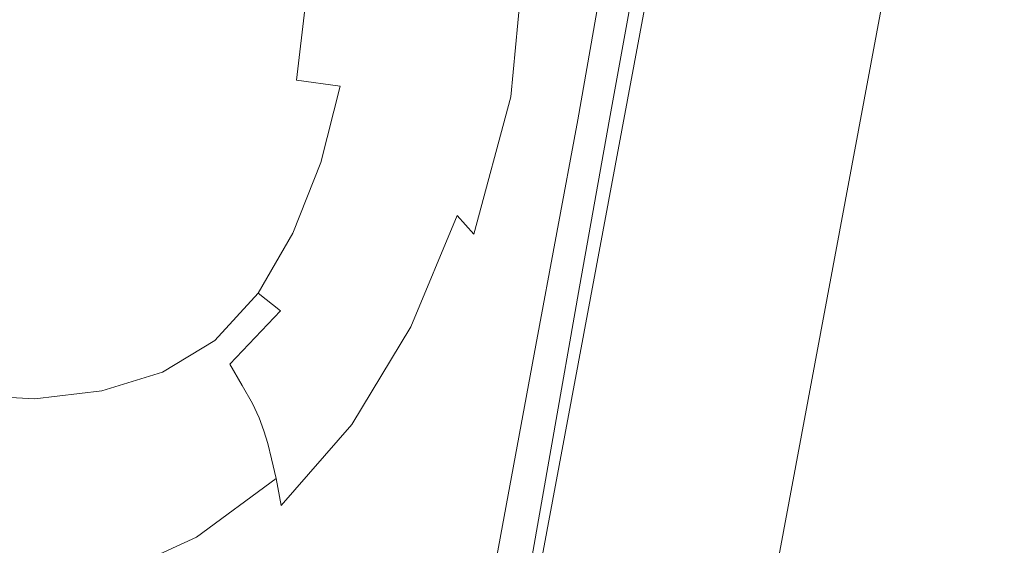
# Model space of a CAD drawing. Extents: x -1000 to 0, y -800 to 0.
# Drawn here: x -928 to -917, y -152 to -146 of the extents above; entities that cross this region are included whole.
import ezdxf

# ---------------------------------------------------------------- set-up
doc = ezdxf.new("R2010")
doc.units = 0
doc.header["$MEASUREMENT"] = 0
for name, color, linetype in [('BRODZIK', 7, 'Continuous'), ('CHROM', 8, 'Continuous'), ('SZKLO', 135, 'Continuous')]:
    doc.layers.add(name, color=color, linetype=linetype)

msp = doc.modelspace()

# ---------------------------------------------------------------- linework, layer by layer
at = {"layer": 'BRODZIK', "lineweight": 0, "invisible_edges": 15}
for points in [[(-916.392, -141.108, 270.22), (-921.399, -131.878, 270.604), (-926.235, -145.825, 270.604), (-921.519, -155.387, 270.22)], [(-926.235, -145.825, 270.604), (-931.409, -134.531, 270.891), (-934.958, -149.136, 270.893), (-929.985, -160.749, 270.604)], [(-916.392, -141.108, 270.22), (-921.519, -155.387, 270.22), (-917.585, -162.94, 269.726), (-912.234, -148.417, 269.726)], [(-921.519, -155.387, 270.22), (-926.235, -145.825, 270.604), (-929.985, -160.749, 270.604), (-925.466, -170.421, 270.22)], [(-912.234, -148.417, 269.726), (-917.585, -162.94, 269.726), (-914.349, -168.729, 269.129), (-908.839, -154.041, 269.129)]]:
    msp.add_3dface(points, dxfattribs=at)
at = {"layer": 'CHROM', "lineweight": 0}
for points, invisible_edges in [([(-921.119, -144.313, 288.566), (-920.748, -142.992, 289.234), (-920.982, -144.417, 289.755), (-921.572, -147.264, 288.888)], 15), ([(-920.699, -143.068, 322.681), (-920.963, -144.46, 323.38), (-921.465, -147.269, 323.086), (-920.945, -144.441, 322.182)], 15), ([(-921.661, -144.608, 324.316), (-921.766, -143.609, 324.33), (-922.144, -144.897, 324.435), (-922.222, -147.006, 324.382)], 15), ([(-928.609, -146.274, 289.244), (-928.159, -144.052, 289.222), (-927.055, -144.211, 288.499), (-927.492, -146.431, 288.521)], 15), ([(-925.939, -144.37, 288.062), (-926.368, -146.59, 288.086), (-927.492, -146.431, 288.521), (-927.055, -144.211, 288.499)], 15), ([(-921.469, -144.835, 288.139), (-921.119, -144.313, 288.566), (-921.572, -147.264, 288.888), (-921.888, -147.22, 288.206)], 15), ([(-924.862, -144.524, 287.845), (-925.287, -146.742, 287.869), (-926.368, -146.59, 288.086), (-925.939, -144.37, 288.062)], 15), ([(-921.077, -145.075, 290.643), (-921.487, -147.274, 290.287), (-921.572, -147.264, 288.888), (-920.982, -144.417, 289.755)], 15), ([(-921.457, -147.275, 321.681), (-921.058, -145.082, 321.303), (-920.945, -144.441, 322.182), (-921.465, -147.269, 323.086)], 15), ([(-923.877, -144.664, 287.776), (-924.294, -146.881, 287.8), (-925.287, -146.742, 287.869), (-924.862, -144.524, 287.845)], 15), ([(-920.963, -144.46, 323.38), (-921.1, -145.105, 323.831), (-921.489, -147.251, 323.791), (-921.465, -147.269, 323.086)], 15), ([(-921.532, -145.098, 324.294), (-921.661, -144.608, 324.316), (-922.222, -147.006, 324.382), (-921.92, -147.067, 324.306)], 15), ([(-923.031, -144.784, 287.785), (-923.444, -147, 287.812), (-924.294, -146.881, 287.8), (-923.877, -144.664, 287.776)], 15), ([(-923.031, -144.784, 287.785), (-922.371, -144.878, 287.805), (-922.779, -147.094, 287.831), (-923.444, -147, 287.812)], 15), ([(-921.863, -144.907, 287.902), (-921.469, -144.835, 288.139), (-921.888, -147.22, 288.206), (-922.273, -147.165, 287.938)], 13), ([(-922.371, -144.878, 287.805), (-921.863, -144.907, 287.902), (-922.273, -147.165, 287.938), (-922.779, -147.094, 287.831)], 15), ([(-922.455, -145.482, 324.6), (-922.595, -146.977, 324.59), (-922.222, -147.006, 324.382), (-922.144, -144.897, 324.435)], 15), ([(-921.102, -145.303, 291.836), (-921.461, -147.279, 291.569), (-921.487, -147.274, 290.287), (-921.077, -145.075, 290.643)], 15), ([(-921.412, -145.3, 324.273), (-921.532, -145.098, 324.294), (-921.92, -147.067, 324.306), (-921.76, -147.115, 324.275)], 15), ([(-921.1, -145.105, 323.831), (-921.171, -145.323, 324.084), (-921.516, -147.235, 324.072), (-921.489, -147.251, 323.791)], 15), ([(-921.456, -147.279, 320.399), (-921.097, -145.303, 320.115), (-921.058, -145.082, 321.303), (-921.457, -147.275, 321.681)], 15), ([(-921.087, -145.251, 305.974), (-921.094, -145.285, 309.013), (-921.454, -147.28, 309.075), (-921.454, -147.28, 305.981)], 15), ([(-921.094, -145.285, 302.936), (-921.087, -145.251, 305.974), (-921.454, -147.28, 305.981), (-921.454, -147.28, 302.89)], 15), ([(-921.094, -145.285, 309.013), (-921.106, -145.358, 311.93), (-921.454, -147.28, 312.042), (-921.454, -147.28, 309.075)], 15), ([(-921.106, -145.358, 300.023), (-921.094, -145.285, 302.936), (-921.454, -147.28, 302.89), (-921.454, -147.28, 299.923)], 15), ([(-921.337, -145.422, 324.251), (-921.412, -145.3, 324.273), (-921.76, -147.115, 324.275), (-921.663, -147.156, 324.251)], 15), ([(-921.171, -145.323, 324.084), (-921.229, -145.438, 324.194), (-921.554, -147.213, 324.194), (-921.516, -147.235, 324.072)], 15), ([(-921.12, -145.428, 293.268), (-921.454, -147.28, 293.049), (-921.461, -147.279, 291.569), (-921.102, -145.303, 291.836)], 15), ([(-921.454, -147.28, 318.921), (-921.12, -145.428, 318.687), (-921.097, -145.303, 320.115), (-921.456, -147.279, 320.399)], 15), ([(-921.106, -145.358, 311.93), (-921.12, -145.428, 314.596), (-921.454, -147.28, 314.758), (-921.454, -147.28, 312.042)], 15), ([(-921.12, -145.428, 297.36), (-921.106, -145.358, 300.023), (-921.454, -147.28, 299.923), (-921.454, -147.28, 297.212)], 15), ([(-928.288, -145.421, 330.868), (-928.461, -146.297, 330.918), (-927.674, -146.405, 330.971), (-927.512, -145.513, 330.918)], 15), ([(-922.698, -145.679, 324.831), (-922.834, -146.971, 324.829), (-922.595, -146.977, 324.59), (-922.455, -145.482, 324.6)], 11), ([(-921.283, -145.468, 324.227), (-921.337, -145.422, 324.251), (-921.663, -147.156, 324.251), (-921.601, -147.186, 324.227)], 15), ([(-921.229, -145.438, 324.194), (-921.283, -145.468, 324.227), (-921.601, -147.186, 324.227), (-921.554, -147.213, 324.194)], 7), ([(-921.12, -145.428, 314.596), (-921.126, -145.462, 316.89), (-921.454, -147.28, 317.093), (-921.454, -147.28, 314.758)], 15), ([(-921.126, -145.462, 295.066), (-921.12, -145.428, 297.36), (-921.454, -147.28, 297.212), (-921.454, -147.28, 294.877)], 15), ([(-921.454, -147.28, 317.093), (-921.126, -145.462, 316.89), (-921.12, -145.428, 318.687), (-921.454, -147.28, 318.921)], 15), ([(-921.126, -145.462, 295.066), (-921.454, -147.28, 294.877), (-921.454, -147.28, 293.049), (-921.12, -145.428, 293.268)], 15), ([(-926.889, -146.516, 330.918), (-926.744, -145.637, 330.868), (-927.512, -145.513, 330.918), (-927.674, -146.405, 330.971)], 15), ([(-926.136, -146.621, 330.763), (-926.011, -145.774, 330.715), (-926.744, -145.637, 330.868), (-926.889, -146.516, 330.918)], 15), ([(-922.889, -145.793, 325.132), (-923.016, -146.972, 325.132), (-922.834, -146.971, 324.829), (-922.698, -145.679, 324.831)], 15), ([(-925.446, -146.72, 330.505), (-925.339, -145.902, 330.46), (-926.011, -145.774, 330.715), (-926.136, -146.621, 330.763)], 15), ([(-923.031, -145.861, 325.524), (-923.152, -146.98, 325.524), (-923.016, -146.972, 325.132), (-922.889, -145.793, 325.132)], 15), ([(-924.856, -146.803, 330.142), (-924.763, -145.997, 330.104), (-925.339, -145.902, 330.46), (-925.446, -146.72, 330.505)], 14), ([(-923.152, -146.98, 325.524), (-923.031, -145.861, 325.524), (-923.142, -145.911, 326.027), (-923.257, -146.985, 326.027)], 15), ([(-924.763, -145.997, 330.104), (-924.856, -146.803, 330.142), (-924.396, -146.866, 329.679), (-924.305, -146.044, 329.648)], 15), ([(-923.691, -146.042, 328.519), (-923.786, -146.948, 328.534), (-923.599, -146.971, 327.896), (-923.497, -146.014, 327.889)], 15), ([(-923.462, -146.983, 327.244), (-923.353, -145.985, 327.242), (-923.497, -146.014, 327.889), (-923.599, -146.971, 327.896)], 15), ([(-923.354, -146.988, 326.612), (-923.243, -145.953, 326.612), (-923.353, -145.985, 327.242), (-923.462, -146.983, 327.244)], 15), ([(-923.257, -146.985, 326.027), (-923.142, -145.911, 326.027), (-923.243, -145.953, 326.612), (-923.354, -146.988, 326.612)], 15), ([(-924.305, -146.044, 329.648), (-924.396, -146.866, 329.679), (-924.047, -146.915, 329.135), (-923.956, -146.056, 329.114)], 15), ([(-923.956, -146.056, 329.114), (-924.047, -146.915, 329.135), (-923.786, -146.948, 328.534), (-923.691, -146.042, 328.519)], 15), ([(-928.967, -148.512, 289.284), (-928.609, -146.274, 289.244), (-927.492, -146.431, 288.521), (-927.86, -148.662, 288.564)], 15), ([(-928.461, -146.297, 330.918), (-928.605, -147.175, 330.868), (-927.836, -147.297, 330.918), (-927.674, -146.405, 330.971)], 15), ([(-927.062, -147.392, 330.868), (-926.889, -146.516, 330.918), (-927.674, -146.405, 330.971), (-927.836, -147.297, 330.918)], 15), ([(-926.368, -146.59, 288.086), (-926.742, -148.817, 288.129), (-927.86, -148.662, 288.564), (-927.492, -146.431, 288.521)], 15), ([(-926.317, -147.463, 330.715), (-926.136, -146.621, 330.763), (-926.889, -146.516, 330.918), (-927.062, -147.392, 330.868)], 15), ([(-925.287, -146.742, 287.869), (-925.667, -148.964, 287.912), (-926.742, -148.817, 288.129), (-926.368, -146.59, 288.086)], 15), ([(-925.634, -147.528, 330.46), (-925.446, -146.72, 330.505), (-926.136, -146.621, 330.763), (-926.317, -147.463, 330.715)], 15), ([(-925.051, -147.592, 330.104), (-924.856, -146.803, 330.142), (-925.446, -146.72, 330.505), (-925.634, -147.528, 330.46)], 15), ([(-924.294, -146.881, 287.8), (-924.681, -149.102, 287.845), (-925.667, -148.964, 287.912), (-925.287, -146.742, 287.869)], 15), ([(-924.856, -146.803, 330.142), (-925.051, -147.592, 330.104), (-924.602, -147.673, 329.648), (-924.396, -146.866, 329.679)], 3), ([(-923.444, -147, 287.812), (-923.833, -149.22, 287.857), (-924.681, -149.102, 287.845), (-924.294, -146.881, 287.8)], 15), ([(-924.396, -146.866, 329.679), (-924.602, -147.673, 329.648), (-924.262, -147.756, 329.114), (-924.047, -146.915, 329.135)], 15), ([(-924.047, -146.915, 329.135), (-924.262, -147.756, 329.114), (-924.016, -147.839, 328.519), (-923.786, -146.948, 328.534)], 15), ([(-923.786, -146.948, 328.534), (-924.016, -147.839, 328.519), (-923.839, -147.908, 327.889), (-923.599, -146.971, 327.896)], 15), ([(-923.712, -147.961, 327.242), (-923.462, -146.983, 327.244), (-923.599, -146.971, 327.896), (-923.839, -147.908, 327.889)], 15), ([(-923.173, -149.311, 287.876), (-923.833, -149.22, 287.857), (-923.444, -147, 287.812), (-922.779, -147.094, 287.831)], 15), ([(-923.615, -148.002, 326.612), (-923.354, -146.988, 326.612), (-923.462, -146.983, 327.244), (-923.712, -147.961, 327.242)], 15), ([(-923.528, -148.037, 326.027), (-923.257, -146.985, 326.027), (-923.354, -146.988, 326.612), (-923.615, -148.002, 326.612)], 15), ([(-923.433, -148.077, 325.524), (-923.152, -146.98, 325.524), (-923.257, -146.985, 326.027), (-923.528, -148.037, 326.027)], 15), ([(-923.152, -146.98, 325.524), (-923.433, -148.077, 325.524), (-923.31, -148.128, 325.132), (-923.016, -146.972, 325.132)], 15), ([(-923.016, -146.972, 325.132), (-923.31, -148.128, 325.132), (-923.163, -148.232, 324.829), (-922.834, -146.971, 324.829)], 15), ([(-922.834, -146.971, 324.829), (-923.163, -148.232, 324.829), (-922.986, -148.429, 324.595), (-922.595, -146.977, 324.59)], 11), ([(-922.595, -146.977, 324.59), (-922.986, -148.429, 324.595), (-922.892, -149.019, 324.423), (-922.222, -147.006, 324.382)], 15), ([(-922.981, -150.313, 324.301), (-922.533, -149.426, 324.292), (-922.222, -147.006, 324.382), (-922.892, -149.019, 324.423)], 15), ([(-922.533, -149.426, 324.292), (-922.245, -149.036, 324.275), (-921.92, -147.067, 324.306), (-922.222, -147.006, 324.382)], 15), ([(-922.68, -149.423, 287.972), (-923.173, -149.311, 287.876), (-922.779, -147.094, 287.831), (-922.273, -147.165, 287.938)], 15), ([(-922.245, -149.036, 324.275), (-922.069, -148.928, 324.256), (-921.76, -147.115, 324.275), (-921.92, -147.067, 324.306)], 15), ([(-922.069, -148.928, 324.256), (-921.964, -148.885, 324.237), (-921.663, -147.156, 324.251), (-921.76, -147.115, 324.275)], 15), ([(-921.964, -148.885, 324.237), (-921.905, -148.904, 324.215), (-921.601, -147.186, 324.227), (-921.663, -147.156, 324.251)], 15), ([(-922.33, -149.599, 288.21), (-922.68, -149.423, 287.972), (-922.273, -147.165, 287.938), (-921.888, -147.22, 288.206)], 7), ([(-922.181, -150.191, 288.647), (-922.33, -149.599, 288.21), (-921.888, -147.22, 288.206), (-921.572, -147.264, 288.888)], 15), ([(-921.876, -149.396, 323.812), (-921.975, -150.063, 323.361), (-921.465, -147.269, 323.086), (-921.489, -147.251, 323.791)], 15), ([(-921.905, -148.904, 324.215), (-921.872, -148.984, 324.182), (-921.554, -147.213, 324.194), (-921.601, -147.186, 324.227)], 13), ([(-921.859, -149.142, 324.07), (-921.876, -149.396, 323.812), (-921.489, -147.251, 323.791), (-921.516, -147.235, 324.072)], 15), ([(-921.872, -148.984, 324.182), (-921.859, -149.142, 324.07), (-921.516, -147.235, 324.072), (-921.554, -147.213, 324.194)], 15), ([(-927.242, -148.228, 330.715), (-927.062, -147.392, 330.868), (-927.836, -147.297, 330.918), (-927.991, -148.154, 330.763)], 15), ([(-922.298, -151.548, 289.337), (-922.181, -150.191, 288.647), (-921.572, -147.264, 288.888), (-922.015, -150.13, 289.802)], 15), ([(-921.975, -150.063, 323.361), (-922.221, -151.468, 322.662), (-921.97, -150.106, 322.182), (-921.465, -147.269, 323.086)], 15), ([(-921.487, -147.274, 290.287), (-921.873, -149.476, 290.667), (-922.015, -150.13, 289.802), (-921.572, -147.264, 288.888)], 15), ([(-921.854, -149.472, 321.313), (-921.457, -147.275, 321.681), (-921.465, -147.269, 323.086), (-921.97, -150.106, 322.182)], 15), ([(-921.461, -147.279, 291.569), (-921.818, -149.256, 291.85), (-921.873, -149.476, 290.667), (-921.487, -147.274, 290.287)], 15), ([(-921.812, -149.254, 320.127), (-921.456, -147.279, 320.399), (-921.457, -147.275, 321.681), (-921.854, -149.472, 321.313)], 15), ([(-921.823, -149.308, 305.986), (-921.816, -149.273, 302.95), (-921.454, -147.28, 302.89), (-921.454, -147.28, 305.981)], 15), ([(-921.816, -149.273, 309.025), (-921.823, -149.308, 305.986), (-921.454, -147.28, 305.981), (-921.454, -147.28, 309.075)], 15), ([(-921.454, -147.28, 293.049), (-921.791, -149.133, 293.278), (-921.818, -149.256, 291.85), (-921.461, -147.279, 291.569)], 15), ([(-921.816, -149.273, 302.95), (-921.801, -149.201, 300.035), (-921.454, -147.28, 299.923), (-921.454, -147.28, 302.89)], 15), ([(-921.801, -149.201, 311.939), (-921.816, -149.273, 309.025), (-921.454, -147.28, 309.075), (-921.454, -147.28, 312.042)], 15), ([(-921.791, -149.133, 318.699), (-921.454, -147.28, 318.921), (-921.456, -147.279, 320.399), (-921.812, -149.254, 320.127)], 15), ([(-921.801, -149.201, 300.035), (-921.79, -149.131, 297.369), (-921.454, -147.28, 297.212), (-921.454, -147.28, 299.923)], 15), ([(-921.79, -149.131, 314.608), (-921.801, -149.201, 311.939), (-921.454, -147.28, 312.042), (-921.454, -147.28, 314.758)], 15), ([(-921.783, -149.096, 316.902), (-921.454, -147.28, 317.093), (-921.454, -147.28, 318.921), (-921.791, -149.133, 318.699)], 15), ([(-921.454, -147.28, 294.877), (-921.783, -149.096, 295.075), (-921.791, -149.133, 293.278), (-921.454, -147.28, 293.049)], 15), ([(-921.79, -149.131, 297.369), (-921.783, -149.096, 295.075), (-921.454, -147.28, 294.877), (-921.454, -147.28, 297.212)], 15), ([(-921.783, -149.096, 316.902), (-921.79, -149.131, 314.608), (-921.454, -147.28, 314.758), (-921.454, -147.28, 317.093)], 15), ([(-926.519, -148.261, 330.57), (-926.317, -147.463, 330.715), (-927.062, -147.392, 330.868), (-927.242, -148.228, 330.715)], 15), ([(-925.862, -148.28, 330.336), (-925.634, -147.528, 330.46), (-926.317, -147.463, 330.715), (-926.519, -148.261, 330.57)], 15), ([(-925.309, -148.318, 330.006), (-925.051, -147.592, 330.104), (-925.634, -147.528, 330.46), (-925.862, -148.28, 330.336)], 15), ([(-925.051, -147.592, 330.104), (-925.309, -148.318, 330.006), (-924.897, -148.416, 329.577), (-924.602, -147.673, 329.648)], 11), ([(-924.602, -147.673, 329.648), (-924.897, -148.416, 329.577), (-924.594, -148.544, 329.066), (-924.262, -147.756, 329.114)], 15), ([(-924.262, -147.756, 329.114), (-924.594, -148.544, 329.066), (-924.371, -148.672, 328.493), (-924.016, -147.839, 328.519)], 15), ([(-924.016, -147.839, 328.519), (-924.371, -148.672, 328.493), (-924.213, -148.789, 327.875), (-923.839, -147.908, 327.889)], 15), ([(-924.099, -148.879, 327.237), (-923.712, -147.961, 327.242), (-923.839, -147.908, 327.889), (-924.213, -148.789, 327.875)], 15), ([(-924.015, -148.951, 326.61), (-923.615, -148.002, 326.612), (-923.712, -147.961, 327.242), (-924.099, -148.879, 327.237)], 15), ([(-923.94, -149.024, 326.027), (-923.528, -148.037, 326.027), (-923.615, -148.002, 326.612), (-924.015, -148.951, 326.61)], 15), ([(-923.861, -149.107, 325.524), (-923.433, -148.077, 325.524), (-923.528, -148.037, 326.027), (-923.94, -149.024, 326.027)], 15), ([(-923.433, -148.077, 325.524), (-923.861, -149.107, 325.524), (-923.76, -149.216, 325.13), (-923.31, -148.128, 325.132)], 15), ([(-927.408, -148.992, 330.46), (-927.242, -148.228, 330.715), (-927.991, -148.154, 330.763), (-928.132, -148.934, 330.505)], 15), ([(-923.31, -148.128, 325.132), (-923.76, -149.216, 325.13), (-923.651, -149.407, 324.831), (-923.163, -148.232, 324.829)], 11), ([(-926.715, -148.983, 330.336), (-926.519, -148.261, 330.57), (-927.242, -148.228, 330.715), (-927.408, -148.992, 330.46)], 15), ([(-926.102, -148.931, 330.142), (-925.862, -148.28, 330.336), (-926.519, -148.261, 330.57), (-926.715, -148.983, 330.336)], 15), ([(-925.605, -148.927, 329.863), (-925.309, -148.318, 330.006), (-925.862, -148.28, 330.336), (-926.102, -148.931, 330.142)], 15), ([(-923.163, -148.232, 324.829), (-923.651, -149.407, 324.831), (-923.552, -149.745, 324.602), (-922.986, -148.429, 324.595)], 7), ([(-925.309, -148.318, 330.006), (-925.605, -148.927, 329.863), (-925.263, -149.05, 329.486), (-924.897, -148.416, 329.577)], 11), ([(-924.897, -148.416, 329.577), (-925.263, -149.05, 329.486), (-925.028, -149.236, 329.016), (-924.594, -148.544, 329.066)], 15), ([(-922.986, -148.429, 324.595), (-923.552, -149.745, 324.602), (-923.504, -150.356, 324.433), (-922.892, -149.019, 324.423)], 15), ([(-924.594, -148.544, 329.066), (-925.028, -149.236, 329.016), (-924.846, -149.412, 328.467), (-924.371, -148.672, 328.493)], 15), ([(-926.742, -148.817, 288.129), (-927.046, -150.959, 288.196), (-928.138, -150.812, 288.628), (-927.86, -148.662, 288.564)], 15), ([(-924.371, -148.672, 328.493), (-924.846, -149.412, 328.467), (-924.709, -149.57, 327.863), (-924.213, -148.789, 327.875)], 15), ([(-925.667, -148.964, 287.912), (-925.989, -151.103, 287.981), (-927.046, -150.959, 288.196), (-926.742, -148.817, 288.129)], 15), ([(-924.615, -149.694, 327.23), (-924.099, -148.879, 327.237), (-924.213, -148.789, 327.875), (-924.709, -149.57, 327.863)], 15), ([(-924.546, -149.8, 326.607), (-924.015, -148.951, 326.61), (-924.099, -148.879, 327.237), (-924.615, -149.694, 327.23)], 15), ([(-922.341, -150.659, 324.218), (-922.235, -150.516, 324.208), (-921.964, -148.885, 324.237), (-922.069, -148.928, 324.256)], 15), ([(-922.235, -150.516, 324.208), (-922.18, -150.5, 324.189), (-921.905, -148.904, 324.215), (-921.964, -148.885, 324.237)], 15), ([(-922.18, -150.5, 324.189), (-922.163, -150.645, 324.158), (-921.872, -148.984, 324.182), (-921.905, -148.904, 324.215)], 13), ([(-927.542, -149.647, 330.104), (-927.408, -148.992, 330.46), (-928.132, -148.934, 330.505), (-928.253, -149.607, 330.142)], 15), ([(-926.861, -149.597, 330.006), (-926.715, -148.983, 330.336), (-927.408, -148.992, 330.46), (-927.542, -149.647, 330.104)], 15), ([(-926.265, -149.471, 329.863), (-926.102, -148.931, 330.142), (-926.715, -148.983, 330.336), (-926.861, -149.597, 330.006)], 15), ([(-925.857, -149.324, 329.727), (-925.605, -148.927, 329.863), (-926.102, -148.931, 330.142), (-926.265, -149.471, 329.863)], 15), ([(-924.681, -149.102, 287.845), (-925.019, -151.236, 287.917), (-925.989, -151.103, 287.981), (-925.667, -148.964, 287.912)], 15), ([(-925.605, -148.927, 329.863), (-925.857, -149.324, 329.727), (-925.719, -149.549, 329.433), (-925.263, -149.05, 329.486)], 11), ([(-924.489, -149.904, 326.027), (-923.94, -149.024, 326.027), (-924.015, -148.951, 326.61), (-924.546, -149.8, 326.607)], 15), ([(-924.43, -150.03, 325.521), (-923.861, -149.107, 325.524), (-923.94, -149.024, 326.027), (-924.489, -149.904, 326.027)], 15), ([(-923.549, -151.363, 324.304), (-922.981, -150.313, 324.301), (-922.892, -149.019, 324.423), (-923.504, -150.356, 324.433)], 15), ([(-922.516, -150.898, 324.218), (-922.341, -150.659, 324.218), (-922.069, -148.928, 324.256), (-922.245, -149.036, 324.275)], 15), ([(-922.163, -150.645, 324.158), (-922.182, -150.94, 324.06), (-921.859, -149.142, 324.07), (-921.872, -148.984, 324.182)], 15), ([(-925.263, -149.05, 329.486), (-925.719, -149.549, 329.433), (-925.563, -149.798, 328.989), (-925.028, -149.236, 329.016)], 3), ([(-923.833, -149.22, 287.857), (-924.187, -151.351, 287.926), (-925.019, -151.236, 287.917), (-924.681, -149.102, 287.845)], 15), ([(-923.861, -149.107, 325.524), (-924.43, -150.03, 325.521), (-924.352, -150.189, 325.13), (-923.76, -149.216, 325.13)], 15), ([(-922.777, -151.29, 324.215), (-922.516, -150.898, 324.218), (-922.245, -149.036, 324.275), (-922.533, -149.426, 324.292)], 15), ([(-922.136, -151.037, 300.262), (-922.106, -150.872, 297.73), (-921.79, -149.131, 297.369), (-921.801, -149.201, 300.035)], 15), ([(-922.106, -150.872, 314.25), (-922.136, -151.037, 311.715), (-921.801, -149.201, 311.939), (-921.79, -149.131, 314.608)], 15), ([(-922.106, -150.872, 297.73), (-922.09, -150.788, 295.574), (-921.783, -149.096, 295.075), (-921.79, -149.131, 297.369)], 15), ([(-922.09, -150.788, 316.405), (-922.106, -150.872, 314.25), (-921.79, -149.131, 314.608), (-921.783, -149.096, 316.902)], 15), ([(-922.09, -150.788, 316.405), (-921.783, -149.096, 316.902), (-921.791, -149.133, 318.699), (-922.106, -150.878, 318.074)], 15), ([(-921.783, -149.096, 295.075), (-922.09, -150.788, 295.574), (-922.106, -150.878, 293.906), (-921.791, -149.133, 293.278)], 15), ([(-923.76, -149.216, 325.13), (-924.352, -150.189, 325.13), (-924.272, -150.436, 324.829), (-923.651, -149.407, 324.831)], 11), ([(-923.539, -151.44, 287.943), (-924.187, -151.351, 287.926), (-923.833, -149.22, 287.857), (-923.173, -149.311, 287.876)], 15), ([(-922.182, -150.94, 324.06), (-922.236, -151.379, 323.846), (-921.876, -149.396, 323.812), (-921.859, -149.142, 324.07)], 15), ([(-922.162, -151.185, 303.06), (-922.136, -151.037, 300.262), (-921.801, -149.201, 300.035), (-921.816, -149.273, 302.95)], 15), ([(-922.136, -151.037, 311.715), (-922.162, -151.185, 308.92), (-921.816, -149.273, 309.025), (-921.801, -149.201, 311.939)], 15), ([(-921.791, -149.133, 293.278), (-922.106, -150.878, 293.906), (-922.153, -151.13, 292.617), (-921.818, -149.256, 291.85)], 15), ([(-922.106, -150.878, 318.074), (-921.791, -149.133, 318.699), (-921.812, -149.254, 320.127), (-922.151, -151.128, 319.363)], 15), ([(-925.857, -149.324, 329.727), (-926.265, -149.471, 329.863), (-926.273, -149.884, 329.486), (-925.719, -149.549, 329.433)], 11), ([(-925.028, -149.236, 329.016), (-925.563, -149.798, 328.989), (-925.431, -150.023, 328.452), (-924.846, -149.412, 328.467)], 13), ([(-923.063, -151.575, 288.019), (-923.539, -151.44, 287.943), (-923.173, -149.311, 287.876), (-922.68, -149.423, 287.972)], 15), ([(-921.818, -149.256, 291.85), (-922.153, -151.13, 292.617), (-922.229, -151.533, 291.602), (-921.873, -149.476, 290.667)], 15), ([(-922.151, -151.128, 319.363), (-921.812, -149.254, 320.127), (-921.854, -149.472, 321.313), (-922.225, -151.524, 320.38)], 15), ([(-922.175, -151.255, 305.989), (-922.162, -151.185, 303.06), (-921.816, -149.273, 302.95), (-921.823, -149.308, 305.986)], 15), ([(-922.162, -151.185, 308.92), (-922.175, -151.255, 305.989), (-921.823, -149.308, 305.986), (-921.816, -149.273, 309.025)], 15), ([(-924.846, -149.412, 328.467), (-925.431, -150.023, 328.452), (-925.323, -150.216, 327.856), (-924.709, -149.57, 327.863)], 13), ([(-923.651, -149.407, 324.831), (-924.272, -150.436, 324.829), (-924.21, -150.827, 324.602), (-923.552, -149.745, 324.602)], 15), ([(-923.155, -151.894, 324.206), (-922.777, -151.29, 324.215), (-922.533, -149.426, 324.292), (-922.981, -150.313, 324.301)], 15), ([(-922.745, -151.825, 288.21), (-923.063, -151.575, 288.019), (-922.68, -149.423, 287.972), (-922.33, -149.599, 288.21)], 7), ([(-922.236, -151.379, 323.846), (-922.342, -152.065, 323.468), (-921.975, -150.063, 323.361), (-921.876, -149.396, 323.812)], 15), ([(-926.265, -149.471, 329.863), (-926.861, -149.597, 330.006), (-926.913, -150.08, 329.577), (-926.273, -149.884, 329.486)], 11), ([(-921.873, -149.476, 290.667), (-922.229, -151.533, 291.602), (-922.355, -152.187, 290.831), (-922.015, -150.13, 289.802)], 15), ([(-922.225, -151.524, 320.38), (-921.854, -149.472, 321.313), (-921.97, -150.106, 322.182), (-922.341, -152.164, 321.153)], 15), ([(-927.542, -149.647, 330.104), (-928.253, -149.607, 330.142), (-928.349, -150.128, 329.679), (-927.619, -150.165, 329.648)], 11), ([(-926.861, -149.597, 330.006), (-927.542, -149.647, 330.104), (-927.619, -150.165, 329.648), (-926.913, -150.08, 329.577)], 11), ([(-925.719, -149.549, 329.433), (-926.273, -149.884, 329.486), (-926.2, -150.204, 329.016), (-925.563, -149.798, 328.989)], 15), ([(-925.252, -150.367, 327.228), (-924.615, -149.694, 327.23), (-924.709, -149.57, 327.863), (-925.323, -150.216, 327.856)], 7), ([(-922.597, -152.332, 288.566), (-922.745, -151.825, 288.21), (-922.33, -149.599, 288.21), (-922.181, -150.191, 288.647)], 15), ([(-925.202, -150.501, 326.607), (-924.546, -149.8, 326.607), (-924.615, -149.694, 327.23), (-925.252, -150.367, 327.228)], 7), ([(-923.552, -149.745, 324.602), (-924.21, -150.827, 324.602), (-924.182, -151.411, 324.433), (-923.504, -150.356, 324.433)], 15), ([(-925.563, -149.798, 328.989), (-926.2, -150.204, 329.016), (-926.118, -150.469, 328.464), (-925.431, -150.023, 328.452)], 15), ([(-925.162, -150.638, 326.025), (-924.489, -149.904, 326.027), (-924.546, -149.8, 326.607), (-925.202, -150.501, 326.607)], 7), ([(-926.273, -149.884, 329.486), (-926.913, -150.08, 329.577), (-926.908, -150.457, 329.066), (-926.2, -150.204, 329.016)], 15), ([(-925.123, -150.799, 325.521), (-924.43, -150.03, 325.521), (-924.489, -149.904, 326.027), (-925.162, -150.638, 326.025)], 7), ([(-925.431, -150.023, 328.452), (-926.118, -150.469, 328.464), (-926.047, -150.684, 327.863), (-925.323, -150.216, 327.856)], 15), ([(-924.43, -150.03, 325.521), (-925.123, -150.799, 325.521), (-925.073, -151.007, 325.127), (-924.352, -150.189, 325.13)], 13), ([(-922.342, -152.065, 323.468), (-922.516, -153.093, 322.883), (-922.221, -151.468, 322.662), (-921.975, -150.063, 323.361)], 15), ([(-927.619, -150.165, 329.648), (-928.349, -150.128, 329.679), (-928.421, -150.531, 329.135), (-927.659, -150.564, 329.114)], 15), ([(-926.913, -150.08, 329.577), (-927.619, -150.165, 329.648), (-927.659, -150.564, 329.114), (-926.908, -150.457, 329.066)], 15), ([(-922.544, -153.196, 290.285), (-922.298, -151.548, 289.337), (-922.015, -150.13, 289.802), (-922.355, -152.187, 290.831)], 15), ([(-922.221, -151.468, 322.662), (-922.519, -153.143, 321.709), (-922.341, -152.164, 321.153), (-921.97, -150.106, 322.182)], 15), ([(-926.2, -150.204, 329.016), (-926.908, -150.457, 329.066), (-926.878, -150.749, 328.493), (-926.118, -150.469, 328.464)], 15), ([(-926, -150.861, 327.23), (-925.252, -150.367, 327.228), (-925.323, -150.216, 327.856), (-926.047, -150.684, 327.863)], 15), ([(-924.352, -150.189, 325.13), (-925.073, -151.007, 325.127), (-925.021, -151.292, 324.827), (-924.272, -150.436, 324.829)], 9), ([(-922.623, -153.249, 289.137), (-922.597, -152.332, 288.566), (-922.181, -150.191, 288.647), (-922.298, -151.548, 289.337)], 15), ([(-925.97, -151.017, 326.607), (-925.202, -150.501, 326.607), (-925.252, -150.367, 327.228), (-926, -150.861, 327.23)], 15), ([(-924.202, -152.246, 324.297), (-923.549, -151.363, 324.304), (-923.504, -150.356, 324.433), (-924.182, -151.411, 324.433)], 15), ([(-923.646, -152.58, 324.194), (-923.155, -151.894, 324.206), (-922.981, -150.313, 324.301), (-923.549, -151.363, 324.304)], 15), ([(-926.908, -150.457, 329.066), (-927.659, -150.564, 329.114), (-927.674, -150.873, 328.519), (-926.878, -150.749, 328.493)], 15), ([(-926.118, -150.469, 328.464), (-926.878, -150.749, 328.493), (-926.842, -150.985, 327.875), (-926.047, -150.684, 327.863)], 15), ([(-924.272, -150.436, 324.829), (-925.021, -151.292, 324.827), (-924.978, -151.693, 324.6), (-924.21, -150.827, 324.602)], 15), ([(-927.659, -150.564, 329.114), (-928.421, -150.531, 329.135), (-928.477, -150.841, 328.534), (-927.674, -150.873, 328.519)], 15), ([(-925.949, -151.181, 326.025), (-925.162, -150.638, 326.025), (-925.202, -150.501, 326.607), (-925.97, -151.017, 326.607)], 15), ([(-922.575, -152.218, 324.163), (-922.463, -151.947, 324.165), (-922.235, -150.516, 324.208), (-922.341, -150.659, 324.218)], 15), ([(-922.463, -151.947, 324.165), (-922.411, -151.861, 324.153), (-922.18, -150.5, 324.189), (-922.235, -150.516, 324.208)], 15), ([(-922.411, -151.861, 324.153), (-922.417, -152.087, 324.122), (-922.163, -150.645, 324.158), (-922.18, -150.5, 324.189)], 13), ([(-926.824, -151.175, 327.235), (-926, -150.861, 327.23), (-926.047, -150.684, 327.863), (-926.842, -150.985, 327.875)], 15), ([(-925.932, -151.374, 325.519), (-925.123, -150.799, 325.521), (-925.162, -150.638, 326.025), (-925.949, -151.181, 326.025)], 15), ([(-922.743, -152.542, 324.149), (-922.575, -152.218, 324.163), (-922.341, -150.659, 324.218), (-922.516, -150.898, 324.218)], 15), ([(-922.417, -152.087, 324.122), (-922.466, -152.523, 324.029), (-922.182, -150.94, 324.06), (-922.163, -150.645, 324.158)], 15), ([(-926.878, -150.749, 328.493), (-927.674, -150.873, 328.519), (-927.68, -151.116, 327.889), (-926.842, -150.985, 327.875)], 15), ([(-922.351, -152.232, 315.694), (-922.09, -150.788, 316.405), (-922.106, -150.878, 318.074), (-922.382, -152.402, 317.1)], 15), ([(-922.09, -150.788, 295.574), (-922.351, -152.232, 296.286), (-922.382, -152.402, 294.879), (-922.106, -150.878, 293.906)], 15), ([(-922.38, -152.397, 298.19), (-922.351, -152.232, 296.286), (-922.09, -150.788, 295.574), (-922.106, -150.872, 297.73)], 15), ([(-922.351, -152.232, 315.694), (-922.38, -152.397, 313.789), (-922.106, -150.872, 314.25), (-922.09, -150.788, 316.405)], 15), ([(-927.674, -150.873, 328.519), (-928.477, -150.841, 328.534), (-928.521, -151.083, 327.894), (-927.68, -151.116, 327.889)], 15), ([(-927.046, -150.959, 288.196), (-927.259, -152.93, 288.292), (-928.311, -152.791, 288.719), (-928.138, -150.812, 288.628)], 15), ([(-926.815, -151.351, 326.607), (-925.97, -151.017, 326.607), (-926, -150.861, 327.23), (-926.824, -151.175, 327.235)], 15), ([(-925.123, -150.799, 325.521), (-925.932, -151.374, 325.519), (-925.912, -151.624, 325.125), (-925.073, -151.007, 325.127)], 11), ([(-924.21, -150.827, 324.602), (-924.978, -151.693, 324.6), (-924.955, -152.239, 324.426), (-924.182, -151.411, 324.433)], 15), ([(-922.986, -152.919, 324.13), (-922.743, -152.542, 324.149), (-922.516, -150.898, 324.218), (-922.777, -151.29, 324.215)], 15), ([(-922.382, -152.402, 317.1), (-922.106, -150.878, 318.074), (-922.151, -151.128, 319.363), (-922.454, -152.794, 318.167)], 15), ([(-922.106, -150.878, 293.906), (-922.382, -152.402, 294.879), (-922.452, -152.795, 293.81), (-922.153, -151.13, 292.617)], 15), ([(-922.436, -152.699, 300.513), (-922.38, -152.397, 298.19), (-922.106, -150.872, 297.73), (-922.136, -151.037, 300.262)], 15), ([(-922.38, -152.397, 313.789), (-922.436, -152.699, 311.464), (-922.136, -151.037, 311.715), (-922.106, -150.872, 314.25)], 15), ([(-927.688, -151.316, 327.24), (-926.824, -151.175, 327.235), (-926.842, -150.985, 327.875), (-927.68, -151.116, 327.889)], 15), ([(-925.989, -151.103, 287.981), (-926.239, -153.066, 288.081), (-927.259, -152.93, 288.292), (-927.046, -150.959, 288.196)], 15), ([(-922.466, -152.523, 324.029), (-922.541, -153.061, 323.836), (-922.236, -151.379, 323.846), (-922.182, -150.94, 324.06)], 15), ([(-928.56, -151.287, 327.242), (-927.688, -151.316, 327.24), (-927.68, -151.116, 327.889), (-928.521, -151.083, 327.894)], 15), ([(-926.816, -151.536, 326.022), (-925.949, -151.181, 326.025), (-925.97, -151.017, 326.607), (-926.815, -151.351, 326.607)], 15), ([(-925.019, -151.236, 287.917), (-925.297, -153.193, 288.019), (-926.239, -153.066, 288.081), (-925.989, -151.103, 287.981)], 15), ([(-925.073, -151.007, 325.127), (-925.912, -151.624, 325.125), (-925.887, -151.948, 324.822), (-925.021, -151.292, 324.827)], 15), ([(-922.48, -152.936, 303.167), (-922.436, -152.699, 300.513), (-922.136, -151.037, 300.262), (-922.162, -151.185, 303.06)], 15), ([(-922.436, -152.699, 311.464), (-922.48, -152.936, 308.81), (-922.162, -151.185, 308.92), (-922.136, -151.037, 311.715)], 15), ([(-927.703, -151.505, 326.607), (-926.815, -151.351, 326.607), (-926.824, -151.175, 327.235), (-927.688, -151.316, 327.24)], 15), ([(-926.821, -151.757, 325.516), (-925.932, -151.374, 325.519), (-925.949, -151.181, 326.025), (-926.816, -151.536, 326.022)], 15), ([(-922.153, -151.13, 292.617), (-922.452, -152.795, 293.81), (-922.543, -153.291, 292.915), (-922.229, -151.533, 291.602)], 15), ([(-922.454, -152.794, 318.167), (-922.151, -151.128, 319.363), (-922.225, -151.524, 320.38), (-922.542, -153.284, 319.067)], 15), ([(-922.496, -153.037, 305.989), (-922.48, -152.936, 303.167), (-922.162, -151.185, 303.06), (-922.175, -151.255, 305.989)], 15), ([(-922.48, -152.936, 308.81), (-922.496, -153.037, 305.989), (-922.175, -151.255, 305.989), (-922.162, -151.185, 308.92)], 15), ([(-928.594, -151.483, 326.607), (-927.703, -151.505, 326.607), (-927.688, -151.316, 327.24), (-928.56, -151.287, 327.242)], 15), ([(-925.021, -151.292, 324.827), (-925.887, -151.948, 324.822), (-925.87, -152.36, 324.595), (-924.978, -151.693, 324.6)], 15), ([(-924.187, -151.351, 287.926), (-924.484, -153.304, 288.029), (-925.297, -153.193, 288.019), (-925.019, -151.236, 287.917)], 15), ([(-923.315, -153.353, 324.108), (-922.986, -152.919, 324.13), (-922.777, -151.29, 324.215), (-923.155, -151.894, 324.206)], 15), ([(-927.722, -151.705, 326.02), (-926.816, -151.536, 326.022), (-926.815, -151.351, 326.607), (-927.703, -151.505, 326.607)], 15), ([(-925.932, -151.374, 325.519), (-926.821, -151.757, 325.516), (-926.827, -152.042, 325.122), (-925.912, -151.624, 325.125)], 11), ([(-924.963, -152.965, 324.289), (-924.202, -152.246, 324.297), (-924.182, -151.411, 324.433), (-924.955, -152.239, 324.426)], 15), ([(-923.855, -153.391, 288.041), (-924.484, -153.304, 288.029), (-924.187, -151.351, 287.926), (-923.539, -151.44, 287.943)], 15), ([(-924.25, -153.228, 324.18), (-923.646, -152.58, 324.194), (-923.549, -151.363, 324.304), (-924.202, -152.246, 324.297)], 15), ([(-922.541, -153.061, 323.836), (-922.643, -153.718, 323.497), (-922.342, -152.065, 323.468), (-922.236, -151.379, 323.846)], 15), ([(-928.633, -151.694, 326.02), (-927.722, -151.705, 326.02), (-927.703, -151.505, 326.607), (-928.594, -151.483, 326.607)], 15), ([(-923.392, -153.514, 288.105), (-923.855, -153.391, 288.041), (-923.539, -151.44, 287.943), (-923.063, -151.575, 288.019)], 15), ([(-922.516, -153.093, 322.883), (-922.722, -154.265, 322.072), (-922.519, -153.143, 321.709), (-922.221, -151.468, 322.662)], 15), ([(-927.751, -151.949, 325.514), (-926.821, -151.757, 325.516), (-926.816, -151.536, 326.022), (-927.722, -151.705, 326.02)], 15), ([(-925.912, -151.624, 325.125), (-926.827, -152.042, 325.122), (-926.836, -152.398, 324.817), (-925.887, -151.948, 324.822)], 15), ([(-923.087, -153.741, 288.265), (-923.392, -153.514, 288.105), (-923.063, -151.575, 288.019), (-922.745, -151.825, 288.21)], 7), ([(-922.758, -154.361, 289.934), (-922.623, -153.249, 289.137), (-922.298, -151.548, 289.337), (-922.544, -153.196, 290.285)], 15), ([(-922.229, -151.533, 291.602), (-922.543, -153.291, 292.915), (-922.654, -153.906, 292.154), (-922.355, -152.187, 290.831)], 15), ([(-922.542, -153.284, 319.067), (-922.225, -151.524, 320.38), (-922.341, -152.164, 321.153), (-922.652, -153.886, 319.831)], 15), ([(-928.681, -151.949, 325.512), (-927.751, -151.949, 325.514), (-927.722, -151.705, 326.02), (-928.633, -151.694, 326.02)], 15), ([(-924.978, -151.693, 324.6), (-925.87, -152.36, 324.595), (-925.859, -152.883, 324.421), (-924.955, -152.239, 324.426)], 15)]:
    msp.add_3dface(points, dxfattribs=dict(at, invisible_edges=invisible_edges))
at = {"layer": 'SZKLO', "lineweight": 0}
for points, invisible_edges in [([(-923.636, -159.161, 1761.734), (-920.7, -143.459, 1761.734), (-920.7, -143.459, 1132.514), (-923.636, -159.161, 1132.514)], 15), ([(-923.636, -159.161, 1132.514), (-920.7, -143.459, 1132.514), (-920.7, -143.459, 503.293), (-923.636, -159.161, 503.293)], 15), ([(-923.636, -159.161, 1971.633), (-920.7, -143.459, 1971.633), (-920.7, -143.459, 1761.734), (-923.636, -159.161, 1761.734)], 14), ([(-923.636, -159.161, 503.293), (-920.7, -143.459, 503.293), (-920.7, -143.459, 293.395), (-923.636, -159.161, 293.395)], 11), ([(-920.7, -143.459, 293.395), (-918.287, -143.916, 293.395), (-921.211, -159.545, 293.395), (-923.636, -159.161, 293.395)], 15), ([(-923.636, -159.161, 1971.633), (-921.211, -159.546, 1971.633), (-918.287, -143.916, 1971.633), (-920.7, -143.459, 1971.633)], 15), ([(-921.211, -159.545, 503.293), (-918.287, -143.916, 503.293), (-918.287, -143.916, 1132.514), (-921.211, -159.545, 1132.514)], 15), ([(-921.211, -159.545, 1132.514), (-918.287, -143.916, 1132.514), (-918.287, -143.916, 1761.734), (-921.211, -159.545, 1761.734)], 15), ([(-921.211, -159.545, 293.395), (-918.287, -143.916, 293.395), (-918.287, -143.916, 503.293), (-921.211, -159.545, 503.293)], 14), ([(-921.211, -159.545, 1761.734), (-918.287, -143.916, 1761.734), (-918.287, -143.916, 1971.633), (-921.211, -159.546, 1971.633)], 11)]:
    msp.add_3dface(points, dxfattribs=dict(at, invisible_edges=invisible_edges))

doc.saveas('drawing.dxf')
